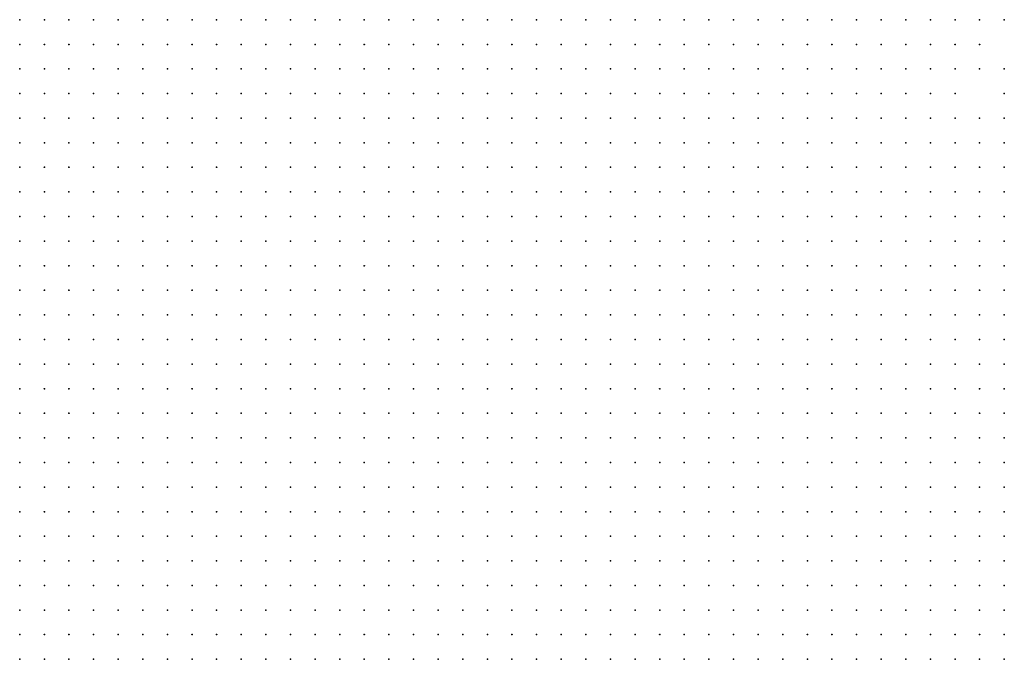
# Model space of a CAD drawing. Units: inches. Extents: x -1.31 to 1.31, y -1.07 to 1.07.
# Drawn here: x -0.99 to -0.91, y 0.29 to 0.34 of the extents above; entities that cross this region are included whole.
import ezdxf

# ---------------------------------------------------------------- set-up
doc = ezdxf.new("R2010")
doc.units = ezdxf.units.IN
doc.header["$MEASUREMENT"] = 0
doc.header["$PDMODE"] = 32
doc.header["$PDSIZE"] = 1e-05
for name, color, linetype in [('layer10', 10, 'Continuous'), ('layer11', 11, 'Continuous'), ('layer12', 12, 'Continuous'), ('layer13', 13, 'Continuous'), ('layer14', 14, 'Continuous'), ('layer15', 15, 'Continuous'), ('layer157', 157, 'Continuous'), ('layer16', 16, 'Continuous'), ('layer17', 17, 'Continuous'), ('layer36', 36, 'Continuous'), ('layer37', 37, 'Continuous'), ('layer41', 41, 'Continuous'), ('layer45', 45, 'Continuous'), ('layer47', 47, 'Continuous'), ('layer5', 5, 'Continuous'), ('layer50', 50, 'Continuous'), ('layer6', 6, 'Continuous'), ('layer7', 7, 'Continuous'), ('layer74', 74, 'Continuous'), ('layer8', 8, 'Continuous'), ('layer9', 9, 'Continuous')]:
    doc.layers.add(name, color=color, linetype=linetype)

msp = doc.modelspace()

# ---------------------------------------------------------------- linework, layer by layer
at = {"layer": 'layer10', "color": 10}
for p in [(-0.9444, 0.3447), (-0.9444, 0.3427), (-0.9424, 0.3407), (-0.9324, 0.3407), (-0.9304, 0.3407), (-0.9284, 0.3407), (-0.9264, 0.3407), (-0.9244, 0.3407), (-0.9384, 0.3387), (-0.9364, 0.3387), (-0.9344, 0.3387), (-0.9324, 0.3387), (-0.9304, 0.3387), (-0.9284, 0.3387), (-0.9264, 0.3387), (-0.9244, 0.3387), (-0.9224, 0.3387), (-0.9204, 0.3387), (-0.9324, 0.3367), (-0.9304, 0.3367), (-0.9284, 0.3367), (-0.9264, 0.3367), (-0.9244, 0.3367), (-0.9224, 0.3367), (-0.9204, 0.3367), (-0.9184, 0.3367), (-0.9164, 0.3367), (-0.9224, 0.3347), (-0.9204, 0.3347), (-0.9184, 0.3347), (-0.9164, 0.3347), (-0.9144, 0.3347), (-0.9164, 0.3327), (-0.9144, 0.3327), (-0.9124, 0.3327), (-0.9144, 0.3307), (-0.9124, 0.3307), (-0.9104, 0.3307), (-0.9124, 0.3287), (-0.9104, 0.3287), (-0.9084, 0.3287), (-0.9104, 0.3267), (-0.9084, 0.3267), (-0.9064, 0.3267), (-0.9084, 0.3247), (-0.9064, 0.3247), (-0.9084, 0.3227), (-0.9064, 0.3227), (-0.9064, 0.3207), (-0.9064, 0.3187), (-0.9064, 0.3167), (-0.9064, 0.3147), (-0.9064, 0.3127), (-0.9064, 0.3107), (-0.9064, 0.3087), (-0.9064, 0.3067), (-0.9064, 0.3047), (-0.9064, 0.3027), (-0.9064, 0.3007), (-0.9064, 0.2987), (-0.9064, 0.2967), (-0.9084, 0.2947), (-0.9064, 0.2947), (-0.9084, 0.2927)]:
    msp.add_point(p, dxfattribs=at)
at = {"layer": 'layer11', "color": 11}
for p in [(-0.9424, 0.3427), (-0.9304, 0.3427), (-0.9284, 0.3427), (-0.9264, 0.3427), (-0.9244, 0.3427), (-0.9224, 0.3427), (-0.9204, 0.3427), (-0.9184, 0.3427), (-0.9364, 0.3407), (-0.9344, 0.3407), (-0.9224, 0.3407), (-0.9204, 0.3407), (-0.9184, 0.3407), (-0.9164, 0.3407), (-0.9144, 0.3407), (-0.9184, 0.3387), (-0.9164, 0.3387), (-0.9144, 0.3387), (-0.9124, 0.3387), (-0.9144, 0.3367), (-0.9124, 0.3367), (-0.9104, 0.3367), (-0.9124, 0.3347), (-0.9104, 0.3347), (-0.9104, 0.3327), (-0.9084, 0.3327), (-0.9084, 0.3307), (-0.9064, 0.3287), (-0.9064, 0.2927)]:
    msp.add_point(p, dxfattribs=at)
at = {"layer": 'layer12', "color": 12}
for p in [(-0.9424, 0.3447), (-0.9244, 0.3447), (-0.9224, 0.3447), (-0.9204, 0.3447), (-0.9184, 0.3447), (-0.9164, 0.3447), (-0.9144, 0.3447), (-0.9344, 0.3427), (-0.9324, 0.3427), (-0.9164, 0.3427), (-0.9144, 0.3427), (-0.9124, 0.3407), (-0.9104, 0.3387), (-0.9084, 0.3347), (-0.9064, 0.3327), (-0.9064, 0.3307)]:
    msp.add_point(p, dxfattribs=at)
at = {"layer": 'layer13', "color": 13}
for p in [(-0.9324, 0.3447), (-0.9124, 0.3447), (-0.9124, 0.3427), (-0.9104, 0.3427), (-0.9384, 0.3407), (-0.9104, 0.3407), (-0.9084, 0.3367), (-0.9064, 0.3347)]:
    msp.add_point(p, dxfattribs=at)
at = {"layer": 'layer14', "color": 14}
for p in [(-0.9344, 0.3447), (-0.9284, 0.3447), (-0.9104, 0.3447), (-0.9064, 0.3367)]:
    msp.add_point(p, dxfattribs=at)
at = {"layer": 'layer15', "color": 15}
for p in [(-0.9304, 0.3447), (-0.9364, 0.3427)]:
    msp.add_point(p, dxfattribs=at)
at = {"layer": 'layer157', "color": 157}
msp.add_point((-0.9404, 0.3427), dxfattribs=at)
at = {"layer": 'layer16', "color": 16}
for p in [(-0.9084, 0.3447), (-0.9084, 0.3427)]:
    msp.add_point(p, dxfattribs=at)
at = {"layer": 'layer17', "color": 17}
msp.add_point((-0.9404, 0.3407), dxfattribs=at)
at = {"layer": 'layer36', "color": 36}
msp.add_point((-0.9064, 0.3387), dxfattribs=at)
at = {"layer": 'layer37', "color": 37}
for p in [(-0.9404, 0.3447), (-0.9384, 0.3447), (-0.9064, 0.3407)]:
    msp.add_point(p, dxfattribs=at)
at = {"layer": 'layer41', "color": 41}
msp.add_point((-0.9264, 0.3447), dxfattribs=at)
at = {"layer": 'layer45', "color": 45}
msp.add_point((-0.9084, 0.3407), dxfattribs=at)
at = {"layer": 'layer47', "color": 47}
msp.add_point((-0.9064, 0.3447), dxfattribs=at)
at = {"layer": 'layer5', "color": 5}
for p in [(-0.9864, 0.3007), (-0.9864, 0.2987), (-0.9844, 0.2987), (-0.9864, 0.2967), (-0.9844, 0.2967), (-0.9824, 0.2967), (-0.9864, 0.2947), (-0.9844, 0.2947), (-0.9824, 0.2947), (-0.9804, 0.2947), (-0.9864, 0.2927), (-0.9844, 0.2927), (-0.9824, 0.2927), (-0.9804, 0.2927), (-0.9784, 0.2927)]:
    msp.add_point(p, dxfattribs=at)
at = {"layer": 'layer50', "color": 50}
msp.add_point((-0.9384, 0.3427), dxfattribs=at)
at = {"layer": 'layer6', "color": 6}
for p in [(-0.9864, 0.3447), (-0.9844, 0.3447), (-0.9824, 0.3447), (-0.9804, 0.3447), (-0.9784, 0.3447), (-0.9764, 0.3447), (-0.9864, 0.3427), (-0.9844, 0.3427), (-0.9824, 0.3427), (-0.9804, 0.3427), (-0.9784, 0.3427), (-0.9764, 0.3427), (-0.9744, 0.3427), (-0.9864, 0.3407), (-0.9844, 0.3407), (-0.9824, 0.3407), (-0.9804, 0.3407), (-0.9784, 0.3407), (-0.9764, 0.3407), (-0.9744, 0.3407), (-0.9724, 0.3407), (-0.9864, 0.3387), (-0.9844, 0.3387), (-0.9824, 0.3387), (-0.9804, 0.3387), (-0.9784, 0.3387), (-0.9764, 0.3387), (-0.9744, 0.3387), (-0.9724, 0.3387), (-0.9704, 0.3387), (-0.9864, 0.3367), (-0.9844, 0.3367), (-0.9824, 0.3367), (-0.9804, 0.3367), (-0.9784, 0.3367), (-0.9764, 0.3367), (-0.9744, 0.3367), (-0.9724, 0.3367), (-0.9704, 0.3367), (-0.9684, 0.3367), (-0.9864, 0.3347), (-0.9844, 0.3347), (-0.9824, 0.3347), (-0.9804, 0.3347), (-0.9784, 0.3347), (-0.9764, 0.3347), (-0.9744, 0.3347), (-0.9724, 0.3347), (-0.9704, 0.3347), (-0.9684, 0.3347), (-0.9864, 0.3327), (-0.9844, 0.3327), (-0.9824, 0.3327), (-0.9804, 0.3327), (-0.9784, 0.3327), (-0.9764, 0.3327), (-0.9744, 0.3327), (-0.9724, 0.3327), (-0.9704, 0.3327), (-0.9684, 0.3327), (-0.9664, 0.3327), (-0.9864, 0.3307), (-0.9844, 0.3307), (-0.9824, 0.3307), (-0.9804, 0.3307), (-0.9784, 0.3307), (-0.9764, 0.3307), (-0.9744, 0.3307), (-0.9724, 0.3307), (-0.9704, 0.3307), (-0.9684, 0.3307), (-0.9664, 0.3307), (-0.9644, 0.3307), (-0.9864, 0.3287), (-0.9844, 0.3287), (-0.9824, 0.3287), (-0.9804, 0.3287), (-0.9784, 0.3287), (-0.9764, 0.3287), (-0.9744, 0.3287), (-0.9724, 0.3287), (-0.9704, 0.3287), (-0.9684, 0.3287), (-0.9664, 0.3287), (-0.9644, 0.3287), (-0.9624, 0.3287), (-0.9864, 0.3267), (-0.9844, 0.3267), (-0.9824, 0.3267), (-0.9804, 0.3267), (-0.9784, 0.3267), (-0.9764, 0.3267), (-0.9744, 0.3267), (-0.9724, 0.3267), (-0.9704, 0.3267), (-0.9684, 0.3267), (-0.9664, 0.3267), (-0.9644, 0.3267), (-0.9624, 0.3267), (-0.9864, 0.3247), (-0.9844, 0.3247), (-0.9824, 0.3247), (-0.9804, 0.3247), (-0.9784, 0.3247), (-0.9764, 0.3247), (-0.9744, 0.3247), (-0.9724, 0.3247), (-0.9704, 0.3247), (-0.9684, 0.3247), (-0.9664, 0.3247), (-0.9644, 0.3247), (-0.9624, 0.3247), (-0.9604, 0.3247), (-0.9864, 0.3227), (-0.9844, 0.3227), (-0.9824, 0.3227), (-0.9804, 0.3227), (-0.9784, 0.3227), (-0.9764, 0.3227), (-0.9744, 0.3227), (-0.9724, 0.3227), (-0.9704, 0.3227), (-0.9684, 0.3227), (-0.9664, 0.3227), (-0.9644, 0.3227), (-0.9624, 0.3227), (-0.9604, 0.3227), (-0.9864, 0.3207), (-0.9844, 0.3207), (-0.9824, 0.3207), (-0.9804, 0.3207), (-0.9784, 0.3207), (-0.9764, 0.3207), (-0.9744, 0.3207), (-0.9724, 0.3207), (-0.9704, 0.3207), (-0.9684, 0.3207), (-0.9664, 0.3207), (-0.9644, 0.3207), (-0.9624, 0.3207), (-0.9604, 0.3207), (-0.9584, 0.3207), (-0.9864, 0.3187), (-0.9844, 0.3187), (-0.9824, 0.3187), (-0.9804, 0.3187), (-0.9784, 0.3187), (-0.9764, 0.3187), (-0.9744, 0.3187), (-0.9724, 0.3187), (-0.9704, 0.3187), (-0.9684, 0.3187), (-0.9664, 0.3187), (-0.9644, 0.3187), (-0.9624, 0.3187), (-0.9604, 0.3187), (-0.9584, 0.3187), (-0.9864, 0.3167), (-0.9844, 0.3167), (-0.9824, 0.3167), (-0.9804, 0.3167), (-0.9784, 0.3167), (-0.9764, 0.3167), (-0.9744, 0.3167), (-0.9724, 0.3167), (-0.9704, 0.3167), (-0.9684, 0.3167), (-0.9664, 0.3167), (-0.9644, 0.3167), (-0.9624, 0.3167), (-0.9604, 0.3167), (-0.9584, 0.3167), (-0.9564, 0.3167), (-0.9864, 0.3147), (-0.9844, 0.3147), (-0.9824, 0.3147), (-0.9804, 0.3147), (-0.9784, 0.3147), (-0.9764, 0.3147), (-0.9744, 0.3147), (-0.9724, 0.3147), (-0.9704, 0.3147), (-0.9684, 0.3147), (-0.9664, 0.3147), (-0.9644, 0.3147), (-0.9624, 0.3147), (-0.9604, 0.3147), (-0.9584, 0.3147), (-0.9564, 0.3147), (-0.9864, 0.3127), (-0.9844, 0.3127), (-0.9824, 0.3127), (-0.9804, 0.3127), (-0.9784, 0.3127), (-0.9764, 0.3127), (-0.9744, 0.3127), (-0.9724, 0.3127), (-0.9704, 0.3127), (-0.9684, 0.3127), (-0.9664, 0.3127), (-0.9644, 0.3127), (-0.9624, 0.3127), (-0.9604, 0.3127), (-0.9584, 0.3127), (-0.9564, 0.3127), (-0.9544, 0.3127), (-0.9864, 0.3107), (-0.9844, 0.3107), (-0.9824, 0.3107), (-0.9804, 0.3107), (-0.9784, 0.3107), (-0.9764, 0.3107), (-0.9744, 0.3107), (-0.9724, 0.3107), (-0.9704, 0.3107), (-0.9684, 0.3107), (-0.9664, 0.3107), (-0.9644, 0.3107), (-0.9624, 0.3107), (-0.9604, 0.3107), (-0.9584, 0.3107), (-0.9564, 0.3107), (-0.9544, 0.3107), (-0.9864, 0.3087), (-0.9844, 0.3087), (-0.9824, 0.3087), (-0.9804, 0.3087), (-0.9784, 0.3087), (-0.9764, 0.3087), (-0.9744, 0.3087), (-0.9724, 0.3087), (-0.9704, 0.3087), (-0.9684, 0.3087), (-0.9664, 0.3087), (-0.9644, 0.3087), (-0.9624, 0.3087), (-0.9604, 0.3087), (-0.9584, 0.3087), (-0.9564, 0.3087), (-0.9544, 0.3087), (-0.9524, 0.3087), (-0.9864, 0.3067), (-0.9844, 0.3067), (-0.9824, 0.3067), (-0.9804, 0.3067), (-0.9784, 0.3067), (-0.9764, 0.3067), (-0.9744, 0.3067), (-0.9724, 0.3067), (-0.9704, 0.3067), (-0.9684, 0.3067), (-0.9664, 0.3067), (-0.9644, 0.3067), (-0.9624, 0.3067), (-0.9604, 0.3067), (-0.9584, 0.3067), (-0.9564, 0.3067), (-0.9544, 0.3067), (-0.9524, 0.3067), (-0.9864, 0.3047), (-0.9844, 0.3047), (-0.9824, 0.3047), (-0.9804, 0.3047), (-0.9784, 0.3047), (-0.9764, 0.3047), (-0.9744, 0.3047), (-0.9724, 0.3047), (-0.9704, 0.3047), (-0.9684, 0.3047), (-0.9664, 0.3047), (-0.9644, 0.3047), (-0.9624, 0.3047), (-0.9604, 0.3047), (-0.9584, 0.3047), (-0.9564, 0.3047), (-0.9544, 0.3047), (-0.9524, 0.3047), (-0.9864, 0.3027), (-0.9844, 0.3027), (-0.9824, 0.3027), (-0.9804, 0.3027), (-0.9784, 0.3027), (-0.9764, 0.3027), (-0.9744, 0.3027), (-0.9724, 0.3027), (-0.9704, 0.3027), (-0.9684, 0.3027), (-0.9664, 0.3027), (-0.9644, 0.3027), (-0.9624, 0.3027), (-0.9604, 0.3027), (-0.9584, 0.3027), (-0.9564, 0.3027), (-0.9544, 0.3027), (-0.9524, 0.3027), (-0.9504, 0.3027), (-0.9844, 0.3007), (-0.9824, 0.3007), (-0.9804, 0.3007), (-0.9784, 0.3007), (-0.9764, 0.3007), (-0.9744, 0.3007), (-0.9724, 0.3007), (-0.9704, 0.3007), (-0.9684, 0.3007), (-0.9664, 0.3007), (-0.9644, 0.3007), (-0.9624, 0.3007), (-0.9604, 0.3007), (-0.9584, 0.3007), (-0.9564, 0.3007), (-0.9544, 0.3007), (-0.9524, 0.3007), (-0.9504, 0.3007), (-0.9824, 0.2987), (-0.9804, 0.2987), (-0.9784, 0.2987), (-0.9764, 0.2987), (-0.9744, 0.2987), (-0.9724, 0.2987), (-0.9704, 0.2987), (-0.9684, 0.2987), (-0.9664, 0.2987), (-0.9644, 0.2987), (-0.9624, 0.2987), (-0.9604, 0.2987), (-0.9584, 0.2987), (-0.9564, 0.2987), (-0.9544, 0.2987), (-0.9524, 0.2987), (-0.9504, 0.2987), (-0.9804, 0.2967), (-0.9784, 0.2967), (-0.9764, 0.2967), (-0.9744, 0.2967), (-0.9724, 0.2967), (-0.9704, 0.2967), (-0.9684, 0.2967), (-0.9664, 0.2967), (-0.9644, 0.2967), (-0.9624, 0.2967), (-0.9604, 0.2967), (-0.9584, 0.2967), (-0.9564, 0.2967), (-0.9544, 0.2967), (-0.9524, 0.2967), (-0.9504, 0.2967), (-0.9484, 0.2967), (-0.9784, 0.2947), (-0.9764, 0.2947), (-0.9744, 0.2947), (-0.9724, 0.2947), (-0.9704, 0.2947), (-0.9684, 0.2947), (-0.9664, 0.2947), (-0.9644, 0.2947), (-0.9624, 0.2947), (-0.9604, 0.2947), (-0.9584, 0.2947), (-0.9564, 0.2947), (-0.9544, 0.2947), (-0.9524, 0.2947), (-0.9504, 0.2947), (-0.9484, 0.2947), (-0.9764, 0.2927), (-0.9744, 0.2927), (-0.9724, 0.2927), (-0.9704, 0.2927), (-0.9684, 0.2927), (-0.9664, 0.2927), (-0.9644, 0.2927), (-0.9624, 0.2927), (-0.9604, 0.2927), (-0.9584, 0.2927), (-0.9564, 0.2927), (-0.9544, 0.2927), (-0.9524, 0.2927), (-0.9504, 0.2927), (-0.9484, 0.2927)]:
    msp.add_point(p, dxfattribs=at)
at = {"layer": 'layer7', "color": 7}
for p in [(-0.9744, 0.3447), (-0.9724, 0.3447), (-0.9704, 0.3447), (-0.9684, 0.3447), (-0.9664, 0.3447), (-0.9644, 0.3447), (-0.9624, 0.3447), (-0.9604, 0.3447), (-0.9584, 0.3447), (-0.9724, 0.3427), (-0.9704, 0.3427), (-0.9684, 0.3427), (-0.9664, 0.3427), (-0.9644, 0.3427), (-0.9624, 0.3427), (-0.9604, 0.3427), (-0.9584, 0.3427), (-0.9564, 0.3427), (-0.9704, 0.3407), (-0.9684, 0.3407), (-0.9664, 0.3407), (-0.9644, 0.3407), (-0.9624, 0.3407), (-0.9604, 0.3407), (-0.9584, 0.3407), (-0.9564, 0.3407), (-0.9544, 0.3407), (-0.9684, 0.3387), (-0.9664, 0.3387), (-0.9644, 0.3387), (-0.9624, 0.3387), (-0.9604, 0.3387), (-0.9584, 0.3387), (-0.9564, 0.3387), (-0.9544, 0.3387), (-0.9524, 0.3387), (-0.9664, 0.3367), (-0.9644, 0.3367), (-0.9624, 0.3367), (-0.9604, 0.3367), (-0.9584, 0.3367), (-0.9564, 0.3367), (-0.9544, 0.3367), (-0.9524, 0.3367), (-0.9504, 0.3367), (-0.9664, 0.3347), (-0.9644, 0.3347), (-0.9624, 0.3347), (-0.9604, 0.3347), (-0.9584, 0.3347), (-0.9564, 0.3347), (-0.9544, 0.3347), (-0.9524, 0.3347), (-0.9504, 0.3347), (-0.9644, 0.3327), (-0.9624, 0.3327), (-0.9604, 0.3327), (-0.9584, 0.3327), (-0.9564, 0.3327), (-0.9544, 0.3327), (-0.9524, 0.3327), (-0.9504, 0.3327), (-0.9484, 0.3327), (-0.9624, 0.3307), (-0.9604, 0.3307), (-0.9584, 0.3307), (-0.9564, 0.3307), (-0.9544, 0.3307), (-0.9524, 0.3307), (-0.9504, 0.3307), (-0.9484, 0.3307), (-0.9464, 0.3307), (-0.9604, 0.3287), (-0.9584, 0.3287), (-0.9564, 0.3287), (-0.9544, 0.3287), (-0.9524, 0.3287), (-0.9504, 0.3287), (-0.9484, 0.3287), (-0.9464, 0.3287), (-0.9444, 0.3287), (-0.9604, 0.3267), (-0.9584, 0.3267), (-0.9564, 0.3267), (-0.9544, 0.3267), (-0.9524, 0.3267), (-0.9504, 0.3267), (-0.9484, 0.3267), (-0.9464, 0.3267), (-0.9444, 0.3267), (-0.9584, 0.3247), (-0.9564, 0.3247), (-0.9544, 0.3247), (-0.9524, 0.3247), (-0.9504, 0.3247), (-0.9484, 0.3247), (-0.9464, 0.3247), (-0.9444, 0.3247), (-0.9424, 0.3247), (-0.9584, 0.3227), (-0.9564, 0.3227), (-0.9544, 0.3227), (-0.9524, 0.3227), (-0.9504, 0.3227), (-0.9484, 0.3227), (-0.9464, 0.3227), (-0.9444, 0.3227), (-0.9424, 0.3227), (-0.9404, 0.3227), (-0.9564, 0.3207), (-0.9544, 0.3207), (-0.9524, 0.3207), (-0.9504, 0.3207), (-0.9484, 0.3207), (-0.9464, 0.3207), (-0.9444, 0.3207), (-0.9424, 0.3207), (-0.9404, 0.3207), (-0.9564, 0.3187), (-0.9544, 0.3187), (-0.9524, 0.3187), (-0.9504, 0.3187), (-0.9484, 0.3187), (-0.9464, 0.3187), (-0.9444, 0.3187), (-0.9424, 0.3187), (-0.9404, 0.3187), (-0.9384, 0.3187), (-0.9544, 0.3167), (-0.9524, 0.3167), (-0.9504, 0.3167), (-0.9484, 0.3167), (-0.9464, 0.3167), (-0.9444, 0.3167), (-0.9424, 0.3167), (-0.9404, 0.3167), (-0.9384, 0.3167), (-0.9544, 0.3147), (-0.9524, 0.3147), (-0.9504, 0.3147), (-0.9484, 0.3147), (-0.9464, 0.3147), (-0.9444, 0.3147), (-0.9424, 0.3147), (-0.9404, 0.3147), (-0.9384, 0.3147), (-0.9364, 0.3147), (-0.9524, 0.3127), (-0.9504, 0.3127), (-0.9484, 0.3127), (-0.9464, 0.3127), (-0.9444, 0.3127), (-0.9424, 0.3127), (-0.9404, 0.3127), (-0.9384, 0.3127), (-0.9364, 0.3127), (-0.9524, 0.3107), (-0.9504, 0.3107), (-0.9484, 0.3107), (-0.9464, 0.3107), (-0.9444, 0.3107), (-0.9424, 0.3107), (-0.9404, 0.3107), (-0.9384, 0.3107), (-0.9364, 0.3107), (-0.9344, 0.3107), (-0.9504, 0.3087), (-0.9484, 0.3087), (-0.9464, 0.3087), (-0.9444, 0.3087), (-0.9424, 0.3087), (-0.9404, 0.3087), (-0.9384, 0.3087), (-0.9364, 0.3087), (-0.9344, 0.3087), (-0.9504, 0.3067), (-0.9484, 0.3067), (-0.9464, 0.3067), (-0.9444, 0.3067), (-0.9424, 0.3067), (-0.9404, 0.3067), (-0.9384, 0.3067), (-0.9364, 0.3067), (-0.9344, 0.3067), (-0.9324, 0.3067), (-0.9504, 0.3047), (-0.9484, 0.3047), (-0.9464, 0.3047), (-0.9444, 0.3047), (-0.9424, 0.3047), (-0.9404, 0.3047), (-0.9384, 0.3047), (-0.9364, 0.3047), (-0.9344, 0.3047), (-0.9324, 0.3047), (-0.9484, 0.3027), (-0.9464, 0.3027), (-0.9444, 0.3027), (-0.9424, 0.3027), (-0.9404, 0.3027), (-0.9384, 0.3027), (-0.9364, 0.3027), (-0.9344, 0.3027), (-0.9324, 0.3027), (-0.9304, 0.3027), (-0.9484, 0.3007), (-0.9464, 0.3007), (-0.9444, 0.3007), (-0.9424, 0.3007), (-0.9404, 0.3007), (-0.9384, 0.3007), (-0.9364, 0.3007), (-0.9344, 0.3007), (-0.9324, 0.3007), (-0.9304, 0.3007), (-0.9484, 0.2987), (-0.9464, 0.2987), (-0.9444, 0.2987), (-0.9424, 0.2987), (-0.9404, 0.2987), (-0.9384, 0.2987), (-0.9364, 0.2987), (-0.9344, 0.2987), (-0.9324, 0.2987), (-0.9304, 0.2987), (-0.9464, 0.2967), (-0.9444, 0.2967), (-0.9424, 0.2967), (-0.9404, 0.2967), (-0.9384, 0.2967), (-0.9364, 0.2967), (-0.9344, 0.2967), (-0.9324, 0.2967), (-0.9304, 0.2967), (-0.9284, 0.2967), (-0.9464, 0.2947), (-0.9444, 0.2947), (-0.9424, 0.2947), (-0.9404, 0.2947), (-0.9384, 0.2947), (-0.9364, 0.2947), (-0.9344, 0.2947), (-0.9324, 0.2947), (-0.9304, 0.2947), (-0.9284, 0.2947), (-0.9464, 0.2927), (-0.9444, 0.2927), (-0.9424, 0.2927), (-0.9404, 0.2927), (-0.9384, 0.2927), (-0.9364, 0.2927), (-0.9344, 0.2927), (-0.9324, 0.2927), (-0.9304, 0.2927), (-0.9284, 0.2927)]:
    msp.add_point(p, dxfattribs=at)
at = {"layer": 'layer74', "color": 74}
msp.add_point((-0.9364, 0.3447), dxfattribs=at)
at = {"layer": 'layer8', "color": 8}
for p in [(-0.9564, 0.3447), (-0.9544, 0.3447), (-0.9524, 0.3447), (-0.9504, 0.3447), (-0.9544, 0.3427), (-0.9524, 0.3427), (-0.9504, 0.3427), (-0.9484, 0.3427), (-0.9524, 0.3407), (-0.9504, 0.3407), (-0.9484, 0.3407), (-0.9464, 0.3407), (-0.9504, 0.3387), (-0.9484, 0.3387), (-0.9464, 0.3387), (-0.9444, 0.3387), (-0.9484, 0.3367), (-0.9464, 0.3367), (-0.9444, 0.3367), (-0.9424, 0.3367), (-0.9484, 0.3347), (-0.9464, 0.3347), (-0.9444, 0.3347), (-0.9424, 0.3347), (-0.9404, 0.3347), (-0.9464, 0.3327), (-0.9444, 0.3327), (-0.9424, 0.3327), (-0.9404, 0.3327), (-0.9384, 0.3327), (-0.9444, 0.3307), (-0.9424, 0.3307), (-0.9404, 0.3307), (-0.9384, 0.3307), (-0.9364, 0.3307), (-0.9344, 0.3307), (-0.9424, 0.3287), (-0.9404, 0.3287), (-0.9384, 0.3287), (-0.9364, 0.3287), (-0.9344, 0.3287), (-0.9324, 0.3287), (-0.9424, 0.3267), (-0.9404, 0.3267), (-0.9384, 0.3267), (-0.9364, 0.3267), (-0.9344, 0.3267), (-0.9324, 0.3267), (-0.9304, 0.3267), (-0.9404, 0.3247), (-0.9384, 0.3247), (-0.9364, 0.3247), (-0.9344, 0.3247), (-0.9324, 0.3247), (-0.9304, 0.3247), (-0.9284, 0.3247), (-0.9264, 0.3247), (-0.9384, 0.3227), (-0.9364, 0.3227), (-0.9344, 0.3227), (-0.9324, 0.3227), (-0.9304, 0.3227), (-0.9284, 0.3227), (-0.9264, 0.3227), (-0.9244, 0.3227), (-0.9384, 0.3207), (-0.9364, 0.3207), (-0.9344, 0.3207), (-0.9324, 0.3207), (-0.9304, 0.3207), (-0.9284, 0.3207), (-0.9264, 0.3207), (-0.9244, 0.3207), (-0.9224, 0.3207), (-0.9364, 0.3187), (-0.9344, 0.3187), (-0.9324, 0.3187), (-0.9304, 0.3187), (-0.9284, 0.3187), (-0.9264, 0.3187), (-0.9244, 0.3187), (-0.9224, 0.3187), (-0.9204, 0.3187), (-0.9364, 0.3167), (-0.9344, 0.3167), (-0.9324, 0.3167), (-0.9304, 0.3167), (-0.9284, 0.3167), (-0.9264, 0.3167), (-0.9244, 0.3167), (-0.9224, 0.3167), (-0.9204, 0.3167), (-0.9344, 0.3147), (-0.9324, 0.3147), (-0.9304, 0.3147), (-0.9284, 0.3147), (-0.9264, 0.3147), (-0.9244, 0.3147), (-0.9224, 0.3147), (-0.9204, 0.3147), (-0.9184, 0.3147), (-0.9344, 0.3127), (-0.9324, 0.3127), (-0.9304, 0.3127), (-0.9284, 0.3127), (-0.9264, 0.3127), (-0.9244, 0.3127), (-0.9224, 0.3127), (-0.9204, 0.3127), (-0.9184, 0.3127), (-0.9324, 0.3107), (-0.9304, 0.3107), (-0.9284, 0.3107), (-0.9264, 0.3107), (-0.9244, 0.3107), (-0.9224, 0.3107), (-0.9204, 0.3107), (-0.9184, 0.3107), (-0.9164, 0.3107), (-0.9324, 0.3087), (-0.9304, 0.3087), (-0.9284, 0.3087), (-0.9264, 0.3087), (-0.9244, 0.3087), (-0.9224, 0.3087), (-0.9204, 0.3087), (-0.9184, 0.3087), (-0.9164, 0.3087), (-0.9304, 0.3067), (-0.9284, 0.3067), (-0.9264, 0.3067), (-0.9244, 0.3067), (-0.9224, 0.3067), (-0.9204, 0.3067), (-0.9184, 0.3067), (-0.9164, 0.3067), (-0.9144, 0.3067), (-0.9304, 0.3047), (-0.9284, 0.3047), (-0.9264, 0.3047), (-0.9244, 0.3047), (-0.9224, 0.3047), (-0.9204, 0.3047), (-0.9184, 0.3047), (-0.9164, 0.3047), (-0.9144, 0.3047), (-0.9284, 0.3027), (-0.9264, 0.3027), (-0.9244, 0.3027), (-0.9224, 0.3027), (-0.9204, 0.3027), (-0.9184, 0.3027), (-0.9164, 0.3027), (-0.9144, 0.3027), (-0.9284, 0.3007), (-0.9264, 0.3007), (-0.9244, 0.3007), (-0.9224, 0.3007), (-0.9204, 0.3007), (-0.9184, 0.3007), (-0.9164, 0.3007), (-0.9144, 0.3007), (-0.9284, 0.2987), (-0.9264, 0.2987), (-0.9244, 0.2987), (-0.9224, 0.2987), (-0.9204, 0.2987), (-0.9184, 0.2987), (-0.9164, 0.2987), (-0.9144, 0.2987), (-0.9264, 0.2967), (-0.9244, 0.2967), (-0.9224, 0.2967), (-0.9204, 0.2967), (-0.9184, 0.2967), (-0.9164, 0.2967), (-0.9144, 0.2967), (-0.9264, 0.2947), (-0.9244, 0.2947), (-0.9224, 0.2947), (-0.9204, 0.2947), (-0.9184, 0.2947), (-0.9164, 0.2947), (-0.9144, 0.2947), (-0.9264, 0.2927), (-0.9244, 0.2927), (-0.9224, 0.2927), (-0.9204, 0.2927), (-0.9184, 0.2927), (-0.9164, 0.2927), (-0.9144, 0.2927)]:
    msp.add_point(p, dxfattribs=at)
at = {"layer": 'layer9', "color": 9}
for p in [(-0.9484, 0.3447), (-0.9464, 0.3447), (-0.9464, 0.3427), (-0.9444, 0.3407), (-0.9424, 0.3387), (-0.9404, 0.3387), (-0.9404, 0.3367), (-0.9384, 0.3367), (-0.9364, 0.3367), (-0.9344, 0.3367), (-0.9384, 0.3347), (-0.9364, 0.3347), (-0.9344, 0.3347), (-0.9324, 0.3347), (-0.9304, 0.3347), (-0.9284, 0.3347), (-0.9264, 0.3347), (-0.9244, 0.3347), (-0.9364, 0.3327), (-0.9344, 0.3327), (-0.9324, 0.3327), (-0.9304, 0.3327), (-0.9284, 0.3327), (-0.9264, 0.3327), (-0.9244, 0.3327), (-0.9224, 0.3327), (-0.9204, 0.3327), (-0.9184, 0.3327), (-0.9324, 0.3307), (-0.9304, 0.3307), (-0.9284, 0.3307), (-0.9264, 0.3307), (-0.9244, 0.3307), (-0.9224, 0.3307), (-0.9204, 0.3307), (-0.9184, 0.3307), (-0.9164, 0.3307), (-0.9304, 0.3287), (-0.9284, 0.3287), (-0.9264, 0.3287), (-0.9244, 0.3287), (-0.9224, 0.3287), (-0.9204, 0.3287), (-0.9184, 0.3287), (-0.9164, 0.3287), (-0.9144, 0.3287), (-0.9284, 0.3267), (-0.9264, 0.3267), (-0.9244, 0.3267), (-0.9224, 0.3267), (-0.9204, 0.3267), (-0.9184, 0.3267), (-0.9164, 0.3267), (-0.9144, 0.3267), (-0.9124, 0.3267), (-0.9244, 0.3247), (-0.9224, 0.3247), (-0.9204, 0.3247), (-0.9184, 0.3247), (-0.9164, 0.3247), (-0.9144, 0.3247), (-0.9124, 0.3247), (-0.9104, 0.3247), (-0.9224, 0.3227), (-0.9204, 0.3227), (-0.9184, 0.3227), (-0.9164, 0.3227), (-0.9144, 0.3227), (-0.9124, 0.3227), (-0.9104, 0.3227), (-0.9204, 0.3207), (-0.9184, 0.3207), (-0.9164, 0.3207), (-0.9144, 0.3207), (-0.9124, 0.3207), (-0.9104, 0.3207), (-0.9084, 0.3207), (-0.9184, 0.3187), (-0.9164, 0.3187), (-0.9144, 0.3187), (-0.9124, 0.3187), (-0.9104, 0.3187), (-0.9084, 0.3187), (-0.9184, 0.3167), (-0.9164, 0.3167), (-0.9144, 0.3167), (-0.9124, 0.3167), (-0.9104, 0.3167), (-0.9084, 0.3167), (-0.9164, 0.3147), (-0.9144, 0.3147), (-0.9124, 0.3147), (-0.9104, 0.3147), (-0.9084, 0.3147), (-0.9164, 0.3127), (-0.9144, 0.3127), (-0.9124, 0.3127), (-0.9104, 0.3127), (-0.9084, 0.3127), (-0.9144, 0.3107), (-0.9124, 0.3107), (-0.9104, 0.3107), (-0.9084, 0.3107), (-0.9144, 0.3087), (-0.9124, 0.3087), (-0.9104, 0.3087), (-0.9084, 0.3087), (-0.9124, 0.3067), (-0.9104, 0.3067), (-0.9084, 0.3067), (-0.9124, 0.3047), (-0.9104, 0.3047), (-0.9084, 0.3047), (-0.9124, 0.3027), (-0.9104, 0.3027), (-0.9084, 0.3027), (-0.9124, 0.3007), (-0.9104, 0.3007), (-0.9084, 0.3007), (-0.9124, 0.2987), (-0.9104, 0.2987), (-0.9084, 0.2987), (-0.9124, 0.2967), (-0.9104, 0.2967), (-0.9084, 0.2967), (-0.9124, 0.2947), (-0.9104, 0.2947), (-0.9124, 0.2927), (-0.9104, 0.2927)]:
    msp.add_point(p, dxfattribs=at)

doc.saveas('drawing.dxf')
